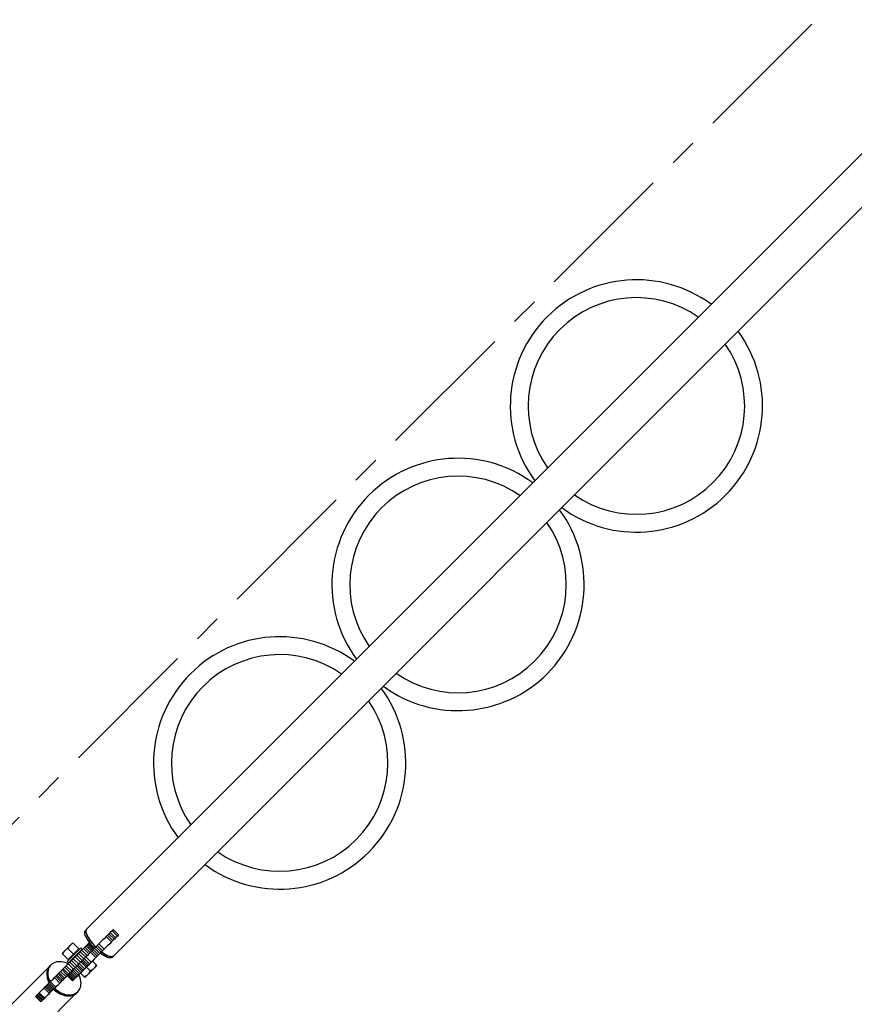
# Model space of a CAD drawing. Units: millimetres. Extents: x 0 to 59.4, y 0 to 42.1.
# Drawn here: x 8.5 to 12.3, y 9.3 to 13.8 of the extents above; entities that cross this region are included whole.
import ezdxf

# ---------------------------------------------------------------- set-up
doc = ezdxf.new("R2010")
doc.units = ezdxf.units.MM
doc.linetypes.add('CENTER', pattern=[1.016, 0.635, -0.127, 0.127, -0.127])
doc.layers.add('LE_NORM', color=179, linetype='Continuous', lineweight=50)
doc.styles.add('SLDTEXTSTYLE0', font='TXT', dxfattribs={"width": 0.605})
doc.dimstyles.new('SLDDIMSTYLE1', dxfattribs={"dimtxt": 0.35, "dimasz": 0.3, "dimexe": 0, "dimexo": 0.0625, "dimgap": 0.0875, "dimtad": 1, "dimdec": 1, "dimlfac": 35, "dimrnd": 1e-09, "dimzin": 12, "dimdsep": 46, "dimtxsty": 'SLDTEXTSTYLE0', "dimsah": 1, "dimcen": 0.09, "dimadec": 0, "dimazin": 3, "dimtfac": 1, "dimtdec": 0, "dimtofl": 0, "dimtmove": 0, "dimatfit": 3, "dimfxl": 0, "dimfrac": 2, "dimtolj": 1, "dimtzin": 12, "dimarcsym": 0})

# ---------------------------------------------------------------- blocks, each defined once
blk = doc.blocks.new('_D_9')
at = {"layer": 'LE_NORM', "color": 7}
for p, q in [((13.0985, 29.977), (2.126, 29.977)), ((2.2251, 29.977), (2.2251, 2.277)), ((12.6281, 2.277), (2.126, 2.277))]:
    blk.add_line(p, q, dxfattribs=at)
for points in [[(2.2251, 29.977), (2.1251, 29.677), (2.3251, 29.677)], [(2.2251, 2.277), (2.3251, 2.577), (2.1251, 2.577)]]:
    blk.add_solid(points, dxfattribs=at)
at = {"layer": 'LE_NORM', "color": 7, "insert": (1.7739, 15.6336), "char_height": 0.35, "attachment_point": 1, "rotation": 90, "style": 'SLDTEXTSTYLE0'}
blk.add_mtext('969,5', dxfattribs=at)

msp = doc.modelspace()

# ---------------------------------------------------------------- linework, layer by layer
at = {"color": 7, "linetype": 'CENTER', "lineweight": 18}
msp.add_line((20.0302, 21.6421), (5.1369, 6.7488), dxfattribs=at)
at = {"color": 7, "linetype": 'Continuous', "lineweight": 25}
for p, q in [((12.8904, 13.6893), (8.842, 9.6409)), ((8.9638, 9.5191), (13.0122, 13.5675)), ((8.8403, 9.6386), (8.8365, 9.6349)), ((8.9569, 9.634), (8.9486, 9.6257)), ((8.9611, 9.6382), (8.9569, 9.634)), ((8.9569, 9.634), (8.9811, 9.6098)), ((8.9621, 9.6393), (8.9611, 9.6382)), ((8.9864, 9.615), (8.9621, 9.6393)), ((8.9137, 9.5908), (8.9051, 9.5823)), ((8.9222, 9.5993), (8.9137, 9.5908)), ((8.9299, 9.6071), (8.9222, 9.5993)), ((8.9369, 9.6141), (8.9299, 9.6071)), ((8.9299, 9.6071), (8.9542, 9.5828)), ((8.9431, 9.6203), (8.9369, 9.6141)), ((8.9369, 9.6141), (8.9612, 9.5898)), ((8.9486, 9.6257), (8.9431, 9.6203)), ((8.9431, 9.6203), (8.9674, 9.596)), ((8.9486, 9.6257), (8.9728, 9.6015)), ((8.9612, 9.5898), (8.9542, 9.5828)), ((8.9674, 9.596), (8.9612, 9.5898)), ((8.9728, 9.6015), (8.9674, 9.596)), ((8.9811, 9.6098), (8.9728, 9.6015)), ((8.9853, 9.614), (8.9811, 9.6098)), ((8.9864, 9.615), (8.9853, 9.614)), ((8.7304, 9.5312), (8.7426, 9.5433)), ((8.7426, 9.5433), (8.7668, 9.5675)), ((8.8149, 9.5558), (8.7543, 9.4952)), ((8.783, 9.5271), (8.7568, 9.5532)), ((8.8209, 9.5497), (8.7603, 9.4891)), ((8.7668, 9.5675), (8.7789, 9.5796)), ((8.8072, 9.5514), (8.7811, 9.5775)), ((8.7951, 9.5392), (8.8072, 9.5514)), ((8.8088, 9.5497), (8.8072, 9.5514)), ((8.8133, 9.5389), (8.8207, 9.5463)), ((8.8209, 9.5497), (8.8149, 9.5558)), ((8.8207, 9.5463), (8.8275, 9.5531)), ((8.8449, 9.5221), (8.8207, 9.5463)), ((8.8275, 9.5531), (8.8337, 9.5593)), ((8.8517, 9.5289), (8.8275, 9.5531)), ((8.8337, 9.5593), (8.8394, 9.5651)), ((8.858, 9.5351), (8.8337, 9.5593)), ((8.8394, 9.5651), (8.8444, 9.5701)), ((8.8637, 9.5408), (8.8394, 9.5651)), ((8.8444, 9.5701), (8.8484, 9.574)), ((8.8687, 9.5458), (8.8444, 9.5701)), ((8.8484, 9.574), (8.8514, 9.577)), ((8.8726, 9.5498), (8.8484, 9.574)), ((8.8514, 9.577), (8.8533, 9.5789)), ((8.8756, 9.5527), (8.8514, 9.577)), ((8.8533, 9.5789), (8.8542, 9.5798)), ((8.8716, 9.5606), (8.8533, 9.5789)), ((8.8595, 9.5745), (8.8542, 9.5798)), ((8.8657, 9.5428), (8.8592, 9.5363)), ((8.8718, 9.5489), (8.8657, 9.5428)), ((8.8657, 9.5428), (8.8899, 9.5186)), ((8.8775, 9.5547), (8.8718, 9.5489)), ((8.8718, 9.5489), (8.896, 9.5247)), ((8.8834, 9.5606), (8.8775, 9.5547)), ((8.8775, 9.5547), (8.9018, 9.5304)), ((8.89, 9.5671), (8.8834, 9.5606)), ((8.8834, 9.5606), (8.9077, 9.5363)), ((8.8972, 9.5744), (8.89, 9.5671)), ((8.89, 9.5671), (8.9142, 9.5429)), ((8.9051, 9.5823), (8.8972, 9.5744)), ((8.8972, 9.5744), (8.9215, 9.5501)), ((8.9142, 9.5429), (8.9077, 9.5363)), ((8.9215, 9.5501), (8.9142, 9.5429)), ((8.9294, 9.558), (8.9215, 9.5501)), ((8.9379, 9.5666), (8.9294, 9.558)), ((8.9464, 9.5751), (8.9379, 9.5666)), ((8.9542, 9.5828), (8.9464, 9.5751)), ((8.7587, 9.5029), (8.7326, 9.529)), ((8.7587, 9.5029), (8.7708, 9.515)), ((8.7587, 9.5029), (8.7603, 9.5013)), ((8.7657, 9.4913), (8.7738, 9.4994)), ((8.7708, 9.515), (8.783, 9.5271)), ((8.7738, 9.4994), (8.7816, 9.5072)), ((8.798, 9.4751), (8.7738, 9.4994)), ((8.7745, 9.5033), (8.7761, 9.5017)), ((8.7816, 9.5072), (8.7894, 9.515)), ((8.8058, 9.483), (8.7816, 9.5072)), ((8.783, 9.5271), (8.7951, 9.5392)), ((8.7894, 9.515), (8.7975, 9.5231)), ((8.8137, 9.4908), (8.7894, 9.515)), ((8.7975, 9.5231), (8.8055, 9.5311)), ((8.8217, 9.4988), (8.7975, 9.5231)), ((8.8055, 9.5311), (8.8133, 9.5389)), ((8.8297, 9.5069), (8.8055, 9.5311)), ((8.8084, 9.534), (8.8068, 9.5356)), ((8.8375, 9.5147), (8.8133, 9.5389)), ((8.82, 9.4972), (8.8152, 9.4923)), ((8.8254, 9.5025), (8.82, 9.4972)), ((8.82, 9.4972), (8.8443, 9.4729)), ((8.8314, 9.5085), (8.8254, 9.5025)), ((8.8254, 9.5025), (8.8497, 9.4783)), ((8.8379, 9.5151), (8.8314, 9.5085)), ((8.8314, 9.5085), (8.8556, 9.4843)), ((8.8451, 9.5222), (8.8379, 9.5151)), ((8.8379, 9.5151), (8.8622, 9.4908)), ((8.8523, 9.5295), (8.8451, 9.5222)), ((8.8592, 9.5363), (8.8523, 9.5295)), ((8.8592, 9.5363), (8.8834, 9.5121)), ((8.8693, 9.498), (8.8622, 9.4908)), ((8.8692, 9.4954), (8.868, 9.4966)), ((8.8766, 9.5052), (8.8693, 9.498)), ((8.8834, 9.5121), (8.8766, 9.5052)), ((8.8899, 9.5186), (8.8834, 9.5121)), ((8.896, 9.5247), (8.8899, 9.5186)), ((8.9018, 9.5304), (8.896, 9.5247)), ((8.9077, 9.5363), (8.9018, 9.5304)), ((8.9577, 9.5137), (8.9615, 9.5174)), ((8.6763, 9.4753), (6.9438, 7.7427)), ((8.6807, 9.479), (8.6766, 9.475)), ((8.7242, 9.4499), (8.7303, 9.456)), ((8.7303, 9.456), (8.7354, 9.461)), ((8.7546, 9.4317), (8.7303, 9.456)), ((8.7354, 9.461), (8.7425, 9.4681)), ((8.7597, 9.4368), (8.7354, 9.461)), ((8.7425, 9.4681), (8.7499, 9.4755)), ((8.7667, 9.4439), (8.7425, 9.4681)), ((8.7499, 9.4755), (8.7577, 9.4833)), ((8.7741, 9.4513), (8.7499, 9.4755)), ((8.7543, 9.4952), (8.7603, 9.4891)), ((8.7577, 9.4833), (8.7657, 9.4913)), ((8.7819, 9.459), (8.7577, 9.4833)), ((8.7899, 9.4671), (8.7657, 9.4913)), ((8.7741, 9.4513), (8.7807, 9.4579)), ((8.7799, 9.457), (8.8041, 9.4328)), ((8.7857, 9.4629), (8.7807, 9.4579)), ((8.7917, 9.4689), (8.7857, 9.4629)), ((8.7857, 9.4629), (8.81, 9.4386)), ((8.7978, 9.475), (8.7917, 9.4689)), ((8.7917, 9.4689), (8.816, 9.4446)), ((8.8025, 9.4796), (8.7978, 9.475)), ((8.7978, 9.475), (8.8221, 9.4507)), ((8.8083, 9.4854), (8.8025, 9.4796)), ((8.8025, 9.4796), (8.8267, 9.4554)), ((8.8152, 9.4923), (8.8083, 9.4854)), ((8.8083, 9.4854), (8.8325, 9.4612)), ((8.8146, 9.4409), (8.8283, 9.4545)), ((8.8152, 9.4923), (8.8395, 9.4681)), ((8.8267, 9.4554), (8.8221, 9.4507)), ((8.8325, 9.4612), (8.8267, 9.4554)), ((8.8283, 9.4545), (8.8419, 9.4681)), ((8.8395, 9.4681), (8.8325, 9.4612)), ((8.8443, 9.4729), (8.8395, 9.4681)), ((8.8419, 9.4681), (8.8556, 9.4818)), ((8.8419, 9.4681), (8.8585, 9.4516)), ((8.8497, 9.4783), (8.8443, 9.4729)), ((8.8473, 9.4355), (8.8745, 9.4628)), ((8.8556, 9.4843), (8.8497, 9.4783)), ((8.8556, 9.4818), (8.8692, 9.4954)), ((8.8622, 9.4908), (8.8556, 9.4843)), ((8.8692, 9.4954), (8.8858, 9.4789)), ((8.8882, 9.4764), (8.8745, 9.4628)), ((8.6775, 9.4031), (8.6833, 9.4089)), ((8.6833, 9.4089), (8.6895, 9.4151)), ((8.6895, 9.4151), (8.6958, 9.4214)), ((8.6958, 9.4214), (8.7017, 9.4273)), ((8.72, 9.3971), (8.6958, 9.4214)), ((8.7017, 9.4273), (8.7072, 9.4328)), ((8.7259, 9.403), (8.7017, 9.4273)), ((8.7072, 9.4328), (8.7123, 9.438)), ((8.7314, 9.4086), (8.7072, 9.4328)), ((8.7123, 9.438), (8.7171, 9.4427)), ((8.7366, 9.4137), (8.7123, 9.438)), ((8.7171, 9.4427), (8.7242, 9.4499)), ((8.7413, 9.4185), (8.7171, 9.4427)), ((8.7485, 9.4256), (8.7242, 9.4499)), ((8.7259, 9.403), (8.7314, 9.4086)), ((8.7314, 9.4086), (8.7366, 9.4137)), ((8.7366, 9.4137), (8.7413, 9.4185)), ((8.7413, 9.4185), (8.7485, 9.4256)), ((8.7485, 9.4256), (8.7546, 9.4317)), ((8.7541, 9.4312), (8.7783, 9.4069)), ((8.7546, 9.4317), (8.7597, 9.4368)), ((8.7551, 9.4322), (8.7793, 9.408)), ((8.7572, 9.4343), (8.7814, 9.4101)), ((8.7597, 9.4368), (8.7667, 9.4439)), ((8.7602, 9.4373), (8.7845, 9.4131)), ((8.7642, 9.4413), (8.7884, 9.4171)), ((8.7667, 9.4439), (8.7741, 9.4513)), ((8.7689, 9.446), (8.7931, 9.4218)), ((8.7742, 9.4513), (8.7984, 9.4271)), ((8.7793, 9.408), (8.7783, 9.4069)), ((8.7814, 9.4101), (8.7793, 9.408)), ((8.7845, 9.4131), (8.7814, 9.4101)), ((8.7884, 9.4171), (8.7845, 9.4131)), ((8.7931, 9.4218), (8.7884, 9.4171)), ((8.7984, 9.4271), (8.7931, 9.4218)), ((8.8041, 9.4328), (8.7984, 9.4271)), ((8.81, 9.4386), (8.8041, 9.4328)), ((8.816, 9.4446), (8.81, 9.4386)), ((8.8134, 9.4421), (8.8146, 9.4409)), ((8.8146, 9.4409), (8.8312, 9.4243)), ((8.8221, 9.4507), (8.816, 9.4446)), ((8.8336, 9.4219), (8.8473, 9.4355)), ((8.6324, 9.358), (8.6378, 9.3635)), ((8.6378, 9.3635), (8.6435, 9.3691)), ((8.6435, 9.3691), (8.6488, 9.3744)), ((8.6488, 9.3744), (8.6538, 9.3794)), ((8.673, 9.3501), (8.6488, 9.3744)), ((8.6538, 9.3794), (8.6584, 9.3841)), ((8.678, 9.3551), (8.6538, 9.3794)), ((8.6584, 9.3841), (8.6628, 9.3884)), ((8.6827, 9.3598), (8.6584, 9.3841)), ((8.6628, 9.3884), (8.6672, 9.3929)), ((8.6871, 9.3642), (8.6628, 9.3884)), ((8.6672, 9.3929), (8.6721, 9.3978)), ((8.6915, 9.3686), (8.6672, 9.3929)), ((8.6721, 9.3978), (8.6775, 9.4031)), ((8.6964, 9.3735), (8.6721, 9.3978)), ((8.7017, 9.3789), (8.6775, 9.4031)), ((8.6827, 9.3598), (8.6871, 9.3642)), ((8.6871, 9.3642), (8.6915, 9.3686)), ((8.6915, 9.3686), (8.6964, 9.3735)), ((8.6964, 9.3735), (8.7017, 9.3789)), ((8.7017, 9.3789), (8.7075, 9.3846)), ((8.7075, 9.3846), (8.7137, 9.3909)), ((8.7137, 9.3909), (8.72, 9.3971)), ((8.72, 9.3971), (8.7259, 9.403)), ((7.0656, 7.6209), (8.7981, 9.3534)), ((8.6103, 9.336), (8.6104, 9.3361)), ((8.6103, 9.336), (8.6346, 9.3117)), ((8.6104, 9.3361), (8.6124, 9.338)), ((8.6124, 9.338), (8.6167, 9.3423)), ((8.6366, 9.3138), (8.6124, 9.338)), ((8.6167, 9.3423), (8.6197, 9.3453)), ((8.6409, 9.318), (8.6167, 9.3423)), ((8.6197, 9.3453), (8.6233, 9.3489)), ((8.6439, 9.321), (8.6197, 9.3453)), ((8.6233, 9.3489), (8.6275, 9.3532)), ((8.6475, 9.3247), (8.6233, 9.3489)), ((8.6275, 9.3532), (8.6324, 9.358)), ((8.6518, 9.3289), (8.6275, 9.3532)), ((8.6409, 9.318), (8.6439, 9.321)), ((8.6439, 9.321), (8.6475, 9.3247)), ((8.6475, 9.3247), (8.6518, 9.3289)), ((8.6518, 9.3289), (8.6566, 9.3338)), ((8.6566, 9.3338), (8.6621, 9.3392)), ((8.6621, 9.3392), (8.6677, 9.3448)), ((8.6677, 9.3448), (8.673, 9.3501)), ((8.673, 9.3501), (8.678, 9.3551)), ((8.678, 9.3551), (8.6827, 9.3598)), ((8.7978, 9.3537), (8.8019, 9.3578)), ((8.6346, 9.3117), (8.6347, 9.3118)), ((8.6347, 9.3118), (8.6366, 9.3138)), ((8.6366, 9.3138), (8.6409, 9.318))]:
    msp.add_line(p, q, dxfattribs=at)
at = {"color": 7, "linetype": 'Continuous', "lineweight": 25, "flags": 128}
for points in [[(8.8774, 9.5546), (8.8766, 9.5555), (8.8702, 9.5622), (8.8641, 9.569), (8.8584, 9.5759), (8.8531, 9.5828), (8.8484, 9.5895), (8.8443, 9.5961), (8.8407, 9.6025), (8.8378, 9.6085), (8.8357, 9.6141), (8.8342, 9.6193), (8.8335, 9.6239), (8.8335, 9.6279), (8.8343, 9.6313), (8.8358, 9.6341), (8.8365, 9.6349)], [(8.842, 9.6409), (8.841, 9.6398), (8.8396, 9.6369), (8.8389, 9.6334), (8.839, 9.6293), (8.8398, 9.6245), (8.8413, 9.6193), (8.8436, 9.6136), (8.8466, 9.6075), (8.8502, 9.6011), (8.8545, 9.5944), (8.8593, 9.5876), (8.8647, 9.5807), (8.8704, 9.5738), (8.8766, 9.5669), (8.8831, 9.5602)], [(8.8832, 9.5603), (8.8823, 9.5612), (8.8759, 9.5679), (8.8698, 9.5747), (8.8641, 9.5816), (8.8589, 9.5885), (8.8541, 9.5953), (8.85, 9.6019), (8.8464, 9.6082), (8.8436, 9.6142), (8.8414, 9.6198), (8.8399, 9.625), (8.8392, 9.6296), (8.8392, 9.6336), (8.84, 9.637), (8.8415, 9.6398), (8.8423, 9.6406)], [(8.9577, 9.5137), (8.9562, 9.5125), (8.9533, 9.5111), (8.9497, 9.5106), (8.9455, 9.5107), (8.9408, 9.5117), (8.9355, 9.5133), (8.9298, 9.5157), (8.9237, 9.5187), (8.9173, 9.5224), (8.9106, 9.5268), (8.9038, 9.5316), (8.9033, 9.532)], [(8.9089, 9.5376), (8.9105, 9.5365), (8.9173, 9.5316), (8.924, 9.5274), (8.9304, 9.5237), (8.9365, 9.5208), (8.9422, 9.5185), (8.9474, 9.5169), (8.9521, 9.5161), (8.9563, 9.516), (8.9598, 9.5167), (8.9626, 9.5181), (8.9638, 9.5191)], [(8.9635, 9.5194), (8.962, 9.5182), (8.9591, 9.5169), (8.9555, 9.5163), (8.9513, 9.5165), (8.9465, 9.5174), (8.9412, 9.519), (8.9355, 9.5214), (8.9294, 9.5245), (8.923, 9.5282), (8.9163, 9.5325), (8.9095, 9.5374), (8.9091, 9.5377)], [(8.6811, 9.4794), (8.6788, 9.4776), (8.674, 9.4727), (8.6698, 9.4672), (8.6665, 9.461), (8.664, 9.4543), (8.6623, 9.4471), (8.6616, 9.4395), (8.6617, 9.4317), (8.6627, 9.4236), (8.6646, 9.4154), (8.6673, 9.4072), (8.6708, 9.3991), (8.6717, 9.3974)], [(8.6766, 9.475), (8.6724, 9.4702), (8.6687, 9.4644), (8.6657, 9.458), (8.6635, 9.4511), (8.6623, 9.4438), (8.6619, 9.4361), (8.6624, 9.4282), (8.6637, 9.4201), (8.666, 9.412)], [(8.758, 9.4837), (8.753, 9.4861), (8.7449, 9.4893), (8.7368, 9.4916), (8.7287, 9.4931), (8.7207, 9.4937), (8.713, 9.4935), (8.7056, 9.4923), (8.6986, 9.4903), (8.6922, 9.4875), (8.6863, 9.4838), (8.6811, 9.4794), (8.6765, 9.4743), (8.6727, 9.4685), (8.6698, 9.4621), (8.6676, 9.4552), (8.6664, 9.4479), (8.666, 9.4402), (8.6665, 9.4323), (8.6678, 9.4242), (8.6701, 9.416)], [(8.666, 9.412), (8.669, 9.4038), (8.672, 9.3976)], [(8.6701, 9.416), (8.6731, 9.4079), (8.6761, 9.4017)], [(8.6966, 9.3737), (8.6994, 9.371), (8.7064, 9.3649), (8.7138, 9.3595), (8.7216, 9.3548), (8.7296, 9.3508), (8.7377, 9.3476), (8.7458, 9.3453), (8.7539, 9.3438), (8.7619, 9.3431), (8.7696, 9.3434), (8.777, 9.3445), (8.7839, 9.3465), (8.7904, 9.3494), (8.7963, 9.353), (8.8015, 9.3575), (8.8061, 9.3626), (8.8098, 9.3684), (8.8128, 9.3748), (8.815, 9.3817), (8.8162, 9.389), (8.8166, 9.3967), (8.8161, 9.4046), (8.8148, 9.4127), (8.8125, 9.4208), (8.8095, 9.4289), (8.8065, 9.4352)], [(8.6923, 9.3694), (8.6991, 9.3631), (8.7064, 9.3574), (8.7141, 9.3523), (8.722, 9.348), (8.7301, 9.3444), (8.7383, 9.3417), (8.7465, 9.3398), (8.7545, 9.3388), (8.7624, 9.3387), (8.77, 9.3395), (8.7772, 9.3411), (8.7839, 9.3436), (8.79, 9.347), (8.7956, 9.3511), (8.8005, 9.356), (8.8023, 9.3582)], [(8.6925, 9.3696), (8.6953, 9.3669), (8.7023, 9.3608), (8.7098, 9.3554), (8.7175, 9.3507), (8.7255, 9.3467), (8.7336, 9.3435), (8.7417, 9.3412), (8.7498, 9.3397), (8.7578, 9.339), (8.7655, 9.3393), (8.7729, 9.3404), (8.7799, 9.3424), (8.7863, 9.3453), (8.7922, 9.3489), (8.7974, 9.3534), (8.7978, 9.3537)]]:
    msp.add_lwpolyline(points, dxfattribs=at)
at = {"color": 7, "linetype": 'Continuous', "lineweight": 25}
for centre, radius, start, end in [((11.3327, 12.0099), 0.5714, 53.6704, 135), ((11.3327, 12.0099), 0.4905, 55.1145, 135), ((11.3327, 12.0099), 0.5714, 135, 216.3296), ((11.3327, 12.0099), 0.4905, 135, 214.8855), ((11.3327, 12.0099), 0.5714, 233.6704, 36.3296), ((11.3327, 12.0099), 0.4905, 235.1145, 34.8855), ((10.5246, 11.2017), 0.5714, 53.6704, 135), ((10.5246, 11.2017), 0.4905, 55.1145, 135), ((10.5246, 11.2017), 0.5714, 135, 216.3296), ((10.5246, 11.2017), 0.4905, 135, 214.8855), ((10.5246, 11.2017), 0.5714, 233.6704, 36.3296), ((10.5246, 11.2017), 0.4905, 235.1145, 34.8855), ((9.7165, 10.3936), 0.5714, 53.6704, 135), ((9.7165, 10.3936), 0.4905, 55.1145, 135), ((9.7165, 10.3936), 0.5714, 135, 216.3296), ((9.7165, 10.3936), 0.4905, 135, 214.8855), ((9.7165, 10.3936), 0.5714, 233.6704, 36.3296), ((9.7165, 10.3936), 0.4905, 235.1145, 34.8855)]:
    msp.add_arc(centre, radius, start, end, dxfattribs=at)
for points, knots in [([(11.0098, 11.5385), (11.0093, 11.5387), (11.0085, 11.5393), (11.0073, 11.5401), (11.0063, 11.5409), (11.0054, 11.5415), (11.0048, 11.5419), (11.0043, 11.5422), (11.0043, 11.5423), (11.0043, 11.5423)], [0, 0, 0, 0, 0.125009, 0.249962, 0.374984, 0.4999, 0.624832, 0.749916, 1, 1, 1, 1]), ([(11.0153, 11.5347), (11.0152, 11.5348), (11.0151, 11.5348), (11.0143, 11.5354), (11.0131, 11.5362), (11.0121, 11.5369), (11.0112, 11.5375), (11.0107, 11.5379), (11.0105, 11.538)], [0, 0, 0, 0, 0.271259, 0.541551, 0.677224, 0.812934, 0.948611, 1, 1, 1, 1]), ([(10.2016, 10.7303), (10.2012, 10.7306), (10.2004, 10.7312), (10.1992, 10.732), (10.1982, 10.7327), (10.1973, 10.7334), (10.1967, 10.7338), (10.1962, 10.7341), (10.1962, 10.7341), (10.1961, 10.7342)], [0, 0, 0, 0, 0.125009, 0.249962, 0.374984, 0.4999, 0.624832, 0.749916, 1, 1, 1, 1]), ([(10.2071, 10.7266), (10.2071, 10.7267), (10.207, 10.7267), (10.2061, 10.7273), (10.205, 10.728), (10.204, 10.7287), (10.2031, 10.7294), (10.2025, 10.7297), (10.2024, 10.7298)], [0, 0, 0, 0, 0.2712587, 0.5415513, 0.6772243, 0.8129345, 0.9486108, 1, 1, 1, 1]), ([(9.3935, 9.9222), (9.3931, 9.9225), (9.3923, 9.9231), (9.3911, 9.9239), (9.39, 9.9246), (9.3891, 9.9252), (9.3886, 9.9256), (9.3881, 9.926), (9.388, 9.926), (9.388, 9.926)], [0, 0, 0, 0, 0.125009, 0.249962, 0.374984, 0.4999, 0.624832, 0.749916, 1, 1, 1, 1]), ([(9.399, 9.9185), (9.399, 9.9185), (9.3989, 9.9186), (9.398, 9.9192), (9.3969, 9.9199), (9.3959, 9.9206), (9.395, 9.9212), (9.3944, 9.9216), (9.3943, 9.9217)], [0, 0, 0, 0, 0.271259, 0.541551, 0.677224, 0.812934, 0.948611, 1, 1, 1, 1]), ([(8.7426, 9.5433), (8.7423, 9.543), (8.7401, 9.5408), (8.7365, 9.5362), (8.7339, 9.5314), (8.7326, 9.529)], [0, 0, 0, 0, 0.070099, 0.530789, 1, 1, 1, 1]), ([(8.7568, 9.5532), (8.7543, 9.5519), (8.7491, 9.5491), (8.7447, 9.5452), (8.7426, 9.5433)], [0, 0, 0, 0, 0.495458, 1, 1, 1, 1]), ([(8.7668, 9.5675), (8.7665, 9.5672), (8.7644, 9.565), (8.7607, 9.5605), (8.7581, 9.5557), (8.7568, 9.5532)], [0, 0, 0, 0, 0.070099, 0.530789, 1, 1, 1, 1]), ([(8.7811, 9.5775), (8.7785, 9.5761), (8.7733, 9.5734), (8.769, 9.5695), (8.7668, 9.5675)], [0, 0, 0, 0, 0.495458, 1, 1, 1, 1]), ([(8.7789, 9.5796), (8.779, 9.5796), (8.7791, 9.5795), (8.7802, 9.5783), (8.7811, 9.5775)], [0, 0, 0, 0, 0.2686336, 1, 1, 1, 1]), ([(8.7304, 9.5312), (8.7305, 9.5311), (8.7306, 9.531), (8.7317, 9.5298), (8.7326, 9.529)], [0, 0, 0, 0, 0.268634, 1, 1, 1, 1]), ([(8.8745, 9.4628), (8.8742, 9.4625), (8.8718, 9.46), (8.8666, 9.456), (8.8612, 9.4531), (8.8585, 9.4516)], [0, 0, 0, 0, 0.070101, 0.53079, 1, 1, 1, 1]), ([(8.8858, 9.4789), (8.8842, 9.476), (8.8811, 9.4701), (8.8768, 9.4653), (8.8745, 9.4628)], [0, 0, 0, 0, 0.495458, 1, 1, 1, 1]), ([(8.8882, 9.4764), (8.8882, 9.4765), (8.8881, 9.4765), (8.8873, 9.4773), (8.8863, 9.4783), (8.8858, 9.4789)], [0, 0, 0, 0, 0.236145, 0.615941, 1, 1, 1, 1]), ([(8.8473, 9.4355), (8.8469, 9.4352), (8.8445, 9.4328), (8.8393, 9.4287), (8.8339, 9.4258), (8.8312, 9.4243)], [0, 0, 0, 0, 0.070101, 0.53079, 1, 1, 1, 1]), ([(8.8312, 9.4243), (8.8317, 9.4238), (8.8328, 9.4228), (8.8335, 9.422), (8.8336, 9.4219), (8.8336, 9.4219)], [0, 0, 0, 0, 0.380136, 0.763854, 1, 1, 1, 1]), ([(8.8585, 9.4516), (8.8569, 9.4487), (8.8538, 9.4429), (8.8495, 9.438), (8.8473, 9.4355)], [0, 0, 0, 0, 0.495458, 1, 1, 1, 1])]:
    msp.add_open_spline(points, degree=3, knots=knots, dxfattribs=at)

# ---------------------------------------------------------------- dimensions: what is measured, and where the dimension line sits
at = {"layer": 'LE_NORM', "color": 7}
dim = msp.add_linear_dim(base=(2.2251, 2.277), p1=(13.1976, 29.977), p2=(12.7271, 2.277), angle=90, dimstyle='SLDDIMSTYLE1', dxfattribs=at)
dim.commit()
dim.dimension.update_dxf_attribs({"geometry": '_D_9', "text_midpoint": (2.2251, 16.127), "dimtype": 160})

doc.saveas('drawing.dxf')
